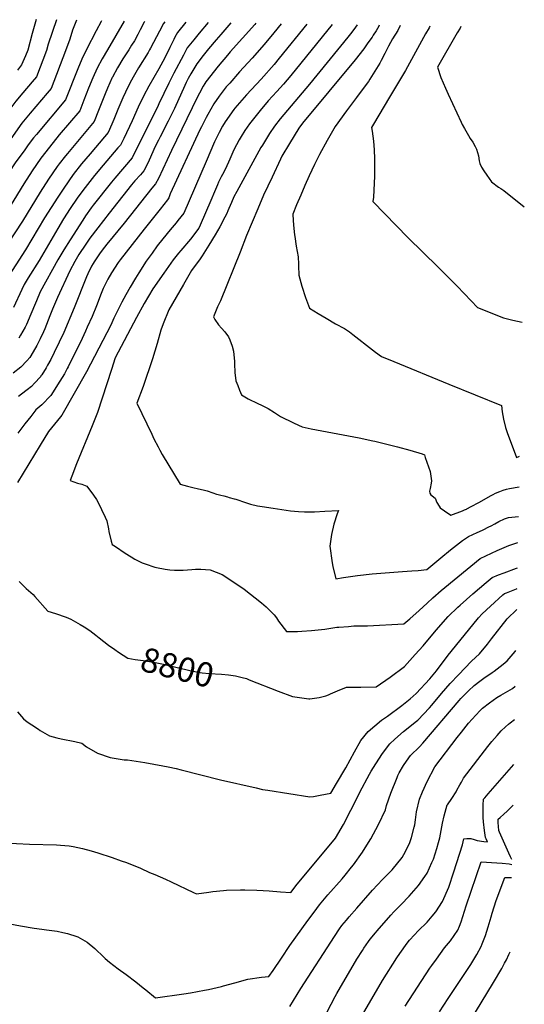
# Model space of a CAD drawing. Units: inches. Extents: x 2556024 to 2561329, y 1510921 to 1514127.
# Drawn here: x 2560731 to 2561329, y 1512819 to 1513986 of the extents above; entities that cross this region are included whole.
import ezdxf
from ezdxf.enums import TextEntityAlignment as Align

# ---------------------------------------------------------------- set-up
doc = ezdxf.new("R2010")
doc.units = ezdxf.units.IN
doc.header["$MEASUREMENT"] = 0
doc.layers.add('tile_2647_36_contour_10ft', color=151, linetype='Continuous')
doc.styles.add('Arial', font='arial.ttf')

msp = doc.modelspace()

# ---------------------------------------------------------------- linework, layer by layer
at = {"layer": 'tile_2647_36_contour_10ft'}
for points, elevation in [([(2560774.6, 1513986.1), (2560765, 1513957.6), (2560762.8, 1513949.9), (2560750.9, 1513918.9), (2560745.8, 1513912.8), (2560734.9, 1513899.9), (2560726.4, 1513889.7), (2560723, 1513885.2), (2560714.8, 1513874.1), (2560683.7, 1513830.7)], 8910), ([(2560798.5, 1513985.7), (2560793.8, 1513974), (2560790.3, 1513963.5), (2560785.4, 1513949.5), (2560768.3, 1513905), (2560763.6, 1513899.2), (2560743.5, 1513875.8), (2560733.8, 1513863.9), (2560726, 1513853.2), (2560701.9, 1513819)], 8900), ([(2560750.6, 1513986.5), (2560745.9, 1513970.2), (2560740.6, 1513950.2), (2560737.9, 1513943.7), (2560733.4, 1513932.8), (2560728.4, 1513926.7)], 8920), ([(2560854.9, 1513984.7), (2560835, 1513950.9), (2560828.6, 1513940.1), (2560822.8, 1513928.9), (2560817.7, 1513917.5), (2560812.7, 1513905.3), (2560807.1, 1513891), (2560802.2, 1513878.6), (2560778, 1513849.9), (2560766.2, 1513835.3), (2560756.2, 1513822.5), (2560745.9, 1513807.4), (2560736, 1513791.7), (2560680.7, 1513702.2)], 8880), ([(2560902.8, 1513984), (2560901.6, 1513982), (2560896.7, 1513972.8), (2560886.1, 1513952.6), (2560885, 1513950.6), (2560883.3, 1513947.7), (2560871.8, 1513929.2), (2560865.4, 1513918.4), (2560863.5, 1513914.9), (2560859.4, 1513907.3), (2560853.2, 1513893.7), (2560847.3, 1513879.8), (2560842.6, 1513868.3), (2560840.2, 1513862.8), (2560835.9, 1513852.7), (2560831.7, 1513847.6), (2560814.5, 1513827.6), (2560804.2, 1513815.4), (2560794.5, 1513802.9), (2560783.3, 1513786.9), (2560776.1, 1513776.1), (2560760.6, 1513751.6), (2560737.9, 1513713.7), (2560691.6, 1513642.4)], 8860), ([(2560878.9, 1513984.4), (2560878.5, 1513983.6), (2560873.7, 1513974.4), (2560870.9, 1513969), (2560866.9, 1513961.3), (2560863.7, 1513956.2), (2560860.2, 1513950.6), (2560853.4, 1513940.1), (2560846.9, 1513929.3), (2560841, 1513918.5), (2560840.9, 1513918.3), (2560840.7, 1513917.9), (2560835.1, 1513905.4), (2560832.2, 1513898.6), (2560824.4, 1513878.9), (2560819.1, 1513865.7), (2560787.6, 1513828), (2560785.2, 1513825.1), (2560777.9, 1513815.7), (2560775.5, 1513812.6), (2560765.1, 1513797.5), (2560755.4, 1513782.1), (2560734.3, 1513747.8), (2560717.2, 1513721)], 8870), ([(2560828.1, 1513985.2), (2560827.5, 1513984.3), (2560821.6, 1513973.2), (2560810.1, 1513951), (2560804.6, 1513939.7), (2560799.8, 1513928.1), (2560785.4, 1513891.6), (2560750.8, 1513850.4), (2560747.5, 1513846.4), (2560741.2, 1513838.2), (2560737, 1513832.3), (2560725.8, 1513816.7), (2560724.2, 1513814.3), (2560719.8, 1513807.5)], 8890), ([(2560981.3, 1513982.7), (2560969.4, 1513969), (2560963.9, 1513962.6), (2560954.9, 1513952.1), (2560948.4, 1513943.9), (2560941, 1513934.3), (2560933.8, 1513922.4), (2560930.6, 1513916.7), (2560928.2, 1513912), (2560924.9, 1513904.9), (2560916.1, 1513884.6), (2560914.6, 1513881.2), (2560909.1, 1513870.2), (2560907.1, 1513866.1), (2560897.3, 1513847.6), (2560895.3, 1513843.6), (2560891.7, 1513836.2), (2560884.4, 1513820.1), (2560881.5, 1513814.1), (2560878, 1513807.2), (2560874.1, 1513802.7), (2560867.6, 1513795.3), (2560863.5, 1513790.5), (2560836.9, 1513757.1), (2560823.5, 1513739.8), (2560814, 1513727.3), (2560806.9, 1513717), (2560803.4, 1513711.7), (2560801.3, 1513708.3), (2560796.3, 1513699.9), (2560790.6, 1513688.7), (2560776, 1513657.3), (2560770.1, 1513643.3), (2560766.8, 1513635.3), (2560760.9, 1513619.8), (2560759.3, 1513616.3), (2560755.4, 1513608.1), (2560751.3, 1513600.3), (2560744.1, 1513588.1), (2560743, 1513586.1), (2560739.4, 1513582.2), (2560732.3, 1513574.5), (2560723.3, 1513567.3)], 8830), ([(2560927.9, 1513983.5), (2560918, 1513971.2), (2560914.9, 1513965.7), (2560913.5, 1513963), (2560910.2, 1513955.7), (2560909.1, 1513953.5), (2560902.9, 1513941.4), (2560895.8, 1513928.3), (2560883.9, 1513907.5), (2560878, 1513896.4), (2560871.6, 1513882.8), (2560864.2, 1513866.5), (2560854.3, 1513845.8), (2560850.5, 1513837.9), (2560847.5, 1513834.4), (2560829.8, 1513813.9), (2560819.7, 1513801.6), (2560805.9, 1513783.8), (2560799.3, 1513774.7), (2560791, 1513762.5), (2560783.1, 1513750.3), (2560776.1, 1513738.8), (2560754.3, 1513701.1), (2560741.3, 1513680.3), (2560736.5, 1513672.7), (2560733.7, 1513666.6), (2560723.6, 1513645.3)], 8850), ([(2561071, 1513981.2), (2561038.5, 1513940.7), (2561032.3, 1513933.3), (2561017, 1513915.9), (2560999.7, 1513897.2), (2560986, 1513881.4), (2560984.7, 1513879.8), (2560974.3, 1513865.3), (2560971.3, 1513860.3), (2560967.2, 1513852.9), (2560964.1, 1513846.6), (2560961.8, 1513841.5), (2560952, 1513818.3), (2560925.5, 1513757.3), (2560918.4, 1513748.3), (2560916.3, 1513745.8), (2560909.3, 1513737.3), (2560895.6, 1513720.2), (2560894, 1513718.2), (2560887.9, 1513709.8), (2560881, 1513700.2), (2560872.1, 1513686.5), (2560868.1, 1513680.2), (2560861.8, 1513669.5), (2560856.7, 1513660.2), (2560852, 1513651.5), (2560842.4, 1513632.6), (2560838.9, 1513624.4), (2560834.4, 1513615.4), (2560810.1, 1513569.2), (2560781.1, 1513517.6), (2560779.5, 1513515.8), (2560765.3, 1513498.2), (2560755.3, 1513482.1), (2560728.4, 1513438)], 8800), ([(2561040.9, 1513981.7), (2561032, 1513970.9), (2561020.8, 1513957.1), (2561006.4, 1513940.7), (2560991.5, 1513924.6), (2560979.9, 1513911.4), (2560975.8, 1513906.8), (2560967.5, 1513895.9), (2560960.9, 1513886.9), (2560953.9, 1513874), (2560952.1, 1513870.5), (2560946.4, 1513859.5), (2560944.5, 1513855.7), (2560909.5, 1513780), (2560907.8, 1513775.1), (2560906.2, 1513772.9), (2560897.6, 1513761.8), (2560878.4, 1513738.1), (2560849.9, 1513701.7), (2560847.7, 1513698.7), (2560839.8, 1513686.2), (2560835.5, 1513678.7), (2560830.1, 1513667.8), (2560827.6, 1513661.7), (2560822.1, 1513647.3), (2560817.1, 1513634.7), (2560811.2, 1513621.8), (2560809.1, 1513617.1), (2560805, 1513608.4), (2560788.6, 1513575.1), (2560787.5, 1513572.9), (2560784, 1513566.7), (2560778.7, 1513557.8), (2560768.1, 1513541), (2560757.2, 1513529.9), (2560750.4, 1513523.8), (2560744.1, 1513516.1), (2560737, 1513507.3), (2560728.7, 1513496.4)], 8810), ([(2561010.7, 1513982.2), (2561009.4, 1513980.7), (2560980.4, 1513948.2), (2560977.2, 1513944.6), (2560966, 1513931.5), (2560951.4, 1513912.7), (2560950.3, 1513910.9), (2560948.5, 1513907.7), (2560944, 1513899.4), (2560941.3, 1513894.3), (2560910.8, 1513831.3), (2560905.9, 1513820.2), (2560900.8, 1513809.2), (2560895.3, 1513798.3), (2560891.8, 1513791.9), (2560887.4, 1513786.9), (2560854.9, 1513745.3), (2560834.2, 1513720.2), (2560828.6, 1513713.1), (2560825.6, 1513709), (2560819.3, 1513699.6), (2560818.1, 1513697.6), (2560816.3, 1513694.3), (2560811.8, 1513685.3), (2560810.1, 1513681.5), (2560795.6, 1513645), (2560783.2, 1513615.7), (2560778, 1513604), (2560772, 1513592.1), (2560767.9, 1513583.8), (2560764.2, 1513577), (2560762.3, 1513573.8), (2560757.2, 1513565.6), (2560756.3, 1513564.1), (2560755.7, 1513563.2), (2560748.7, 1513555.4), (2560745.1, 1513551.6), (2560739.9, 1513547.5), (2560733.1, 1513542.4), (2560729.8, 1513539.8)], 8820), ([(2560954.3, 1513983.1), (2560943.5, 1513970.4), (2560937.2, 1513962.6), (2560929.4, 1513952.9), (2560925, 1513944.6), (2560913.6, 1513923), (2560907.6, 1513911.1), (2560895.9, 1513886.6), (2560895, 1513884.8), (2560864.3, 1513822.6), (2560843.6, 1513798.6), (2560839.9, 1513794), (2560818.3, 1513766.7), (2560815.8, 1513763.5), (2560808.9, 1513753.8), (2560805.7, 1513749), (2560790.7, 1513725.6), (2560783.3, 1513713.8), (2560776.3, 1513701.9), (2560755.5, 1513663.8), (2560750.8, 1513653.2), (2560749.7, 1513650.6), (2560744.4, 1513637.2), (2560739.2, 1513625.2), (2560737.4, 1513621.8), (2560732.2, 1513612.3), (2560730.2, 1513609)], 8840), ([(2561101.3, 1513980.7), (2561052.3, 1513920.4), (2561043.6, 1513910), (2561035.8, 1513901.2), (2561025.5, 1513890.1), (2561015.7, 1513879), (2561003.1, 1513862.9), (2560997.9, 1513855), (2560993.3, 1513847.9), (2560991.1, 1513844), (2560984.7, 1513832.1), (2560979.9, 1513821.1), (2560974.8, 1513809.7), (2560971.3, 1513803), (2560969.8, 1513800.2), (2560966.7, 1513793.7), (2560965.2, 1513790.6), (2560961.8, 1513782.5), (2560957.6, 1513772.3), (2560944.8, 1513742.9), (2560943.2, 1513739.5), (2560933.3, 1513726.3), (2560922.1, 1513713), (2560919.3, 1513709.7), (2560913, 1513701.7), (2560901.8, 1513685.8), (2560888.9, 1513667.3), (2560878.6, 1513650), (2560869.5, 1513633.3), (2560844, 1513585.6), (2560840, 1513571.9), (2560823.4, 1513520.8), (2560817, 1513505), (2560798.5, 1513459.9), (2560792.8, 1513445.3), (2560790.9, 1513440.3), (2560799.6, 1513437.1), (2560804.8, 1513435.8), (2560808.6, 1513434.2), (2560810.5, 1513433.3), (2560818.5, 1513422.7), (2560822.2, 1513417.5), (2560823.6, 1513415), (2560832.3, 1513396.6), (2560834.3, 1513392.4), (2560836.2, 1513382.9), (2560836.8, 1513379.6), (2560839.6, 1513368.4), (2560840.7, 1513364.4), (2560844.5, 1513361.8), (2560856, 1513354.1), (2560863.2, 1513349.6), (2560867.5, 1513347), (2560876.1, 1513342.8), (2560879.8, 1513341.3), (2560891.1, 1513337.3), (2560893.3, 1513336.9), (2560903.2, 1513335.2), (2560908.9, 1513334.4), (2560914.4, 1513333.9), (2560924.8, 1513333.8), (2560935.1, 1513334.7), (2560939.4, 1513335.2), (2560945.7, 1513335.2), (2560951.3, 1513334.8), (2560956.5, 1513334.3), (2560970.8, 1513328.6), (2560994.2, 1513313.2), (2560997.1, 1513311.2), (2561017.3, 1513295.1), (2561022.9, 1513290.3), (2561032.5, 1513281.1), (2561035.3, 1513277.3), (2561037.7, 1513273.6), (2561046.9, 1513261.2), (2561060.1, 1513261.3), (2561065.3, 1513261.5), (2561076.5, 1513262.3), (2561092.5, 1513264.1), (2561106.6, 1513266.2), (2561108.9, 1513266.5), (2561120.7, 1513267.3), (2561127, 1513267.8), (2561142.9, 1513267.9), (2561186.2, 1513270.2), (2561193.1, 1513276.1), (2561204.3, 1513286), (2561213.8, 1513294.9), (2561220.5, 1513301.1), (2561230.3, 1513309.7), (2561234.7, 1513313.5), (2561276.5, 1513347.9), (2561296.7, 1513357.2), (2561310.6, 1513363.3), (2561315.3, 1513364.9), (2561321.2, 1513366.8)], 8790), ([(2561130.6, 1513980.2), (2561126.7, 1513974.9), (2561122.7, 1513969.6), (2561119.7, 1513965.9), (2561074.2, 1513910.1), (2561039.4, 1513868.9), (2561032.8, 1513860.4), (2561026.8, 1513851.4), (2561018.5, 1513837.8), (2561016.8, 1513834.9), (2561011.9, 1513826.1), (2560988.3, 1513782.7), (2560984.9, 1513776.3), (2560981.8, 1513769.6), (2560978.8, 1513762.6), (2560977.6, 1513759.8), (2560976.3, 1513756.9), (2560974.1, 1513752.5), (2560968.1, 1513741), (2560962.6, 1513731.5), (2560955.1, 1513719.2), (2560947.2, 1513706.4), (2560944.7, 1513703.1), (2560934.6, 1513689), (2560925.1, 1513672.7), (2560916.4, 1513657.5), (2560907.9, 1513642.4), (2560901.2, 1513625.9), (2560898.4, 1513618.4), (2560894, 1513602.6), (2560888.4, 1513584.4), (2560877.2, 1513551.6), (2560869.9, 1513532), (2560887.4, 1513495.1), (2560890, 1513489.6), (2560894.9, 1513480.1), (2560897, 1513476.2), (2560900, 1513471), (2560921.3, 1513435.8), (2560929.7, 1513433.6), (2560937.6, 1513431.6), (2560941.3, 1513430.7), (2560949.8, 1513428.7), (2560953, 1513427.9), (2560959.9, 1513425.7), (2560964.1, 1513424.2), (2560966.2, 1513423.5), (2560969.2, 1513422.7), (2560972.7, 1513421.9), (2560977.2, 1513420.8), (2560979.2, 1513420.2), (2560985, 1513418.6), (2560987, 1513417.9), (2560998.7, 1513414), (2561004.5, 1513412.1), (2561012.9, 1513410.2), (2561018.2, 1513409.3), (2561031.2, 1513407.3), (2561052, 1513404.4), (2561061.4, 1513403.4), (2561068.4, 1513403), (2561080.4, 1513403.1), (2561092.3, 1513403.7), (2561108.8, 1513404.8), (2561107, 1513400.5), (2561103.2, 1513388.6), (2561100.2, 1513376.1), (2561098.6, 1513362.5), (2561101.2, 1513342.6), (2561101.9, 1513338.4), (2561105.4, 1513323.5), (2561114.7, 1513325.1), (2561131.2, 1513327.6), (2561148.4, 1513329.5), (2561184.3, 1513332.5), (2561195.7, 1513333.1), (2561203, 1513333.5), (2561213.4, 1513334.7), (2561229.9, 1513348.5), (2561241.4, 1513357.9), (2561255.6, 1513369.2), (2561262.6, 1513373.7), (2561267.8, 1513376.1), (2561273, 1513378.4), (2561275.8, 1513379.7), (2561280.1, 1513381.8), (2561286.8, 1513385.2), (2561289.4, 1513386.5), (2561293.7, 1513389), (2561298.7, 1513391.6), (2561305.2, 1513394.6), (2561307.5, 1513395.5), (2561310, 1513396.3), (2561321.8, 1513397.6)], 8780), ([(2561156.8, 1513979.8), (2561156.4, 1513978.8), (2561153.2, 1513973.4), (2561149.9, 1513968.2), (2561148.4, 1513965.9), (2561143.5, 1513958.9), (2561138.6, 1513952.1), (2561128.4, 1513938.9), (2561066.1, 1513863.6), (2561061.7, 1513858), (2561056.1, 1513848.9), (2561050.7, 1513839.8), (2561041.7, 1513824.6), (2561040, 1513821.2), (2561030, 1513799.9), (2561025, 1513789.3), (2561020, 1513778.6), (2561013, 1513762.1), (2560999.9, 1513730.6), (2560992.1, 1513710.8), (2560968.9, 1513653.1), (2560965.4, 1513646), (2560960.5, 1513634.4), (2560962.3, 1513631.2), (2560966.7, 1513624.9), (2560970, 1513620.8), (2560973.9, 1513616.5), (2560978.2, 1513610.6), (2560980.1, 1513607), (2560982.9, 1513599.4), (2560984.3, 1513593.7), (2560985.3, 1513581.2), (2560985.3, 1513578.7), (2560985.8, 1513568.4), (2560987.2, 1513558.4), (2560989.3, 1513552.8), (2560991.4, 1513547.2), (2560993.8, 1513541.8), (2561001.6, 1513537.1), (2561013.2, 1513531.4), (2561017.5, 1513529.5), (2561025.3, 1513525.7), (2561032.7, 1513521), (2561039.9, 1513516.1), (2561041.7, 1513515.2), (2561053.6, 1513509.2), (2561056.2, 1513508.1), (2561065.7, 1513503.9), (2561076.3, 1513501.5), (2561082.5, 1513500.2), (2561133.2, 1513490.8), (2561149.5, 1513487.2), (2561151.7, 1513486.7), (2561164.4, 1513483.7), (2561178.7, 1513480), (2561193.1, 1513476.2), (2561207.6, 1513471.7), (2561210.4, 1513470.8), (2561211.5, 1513467.6), (2561217.3, 1513450.8), (2561218.8, 1513439.9), (2561218.6, 1513437.1), (2561217.4, 1513430.8), (2561216.4, 1513427.7), (2561216.7, 1513425.2), (2561218, 1513423.4), (2561219.8, 1513422.1), (2561223, 1513419.2), (2561225.1, 1513414), (2561227.8, 1513409.6), (2561229.1, 1513408), (2561234.1, 1513404.4), (2561241.9, 1513399), (2561255.5, 1513404.3), (2561258, 1513405.3), (2561260.1, 1513406.3), (2561260.7, 1513406.6), (2561265.6, 1513409.2), (2561275, 1513414.2), (2561289.5, 1513422.5), (2561291.7, 1513423.7), (2561294.6, 1513425.1), (2561299.9, 1513427.3), (2561303.8, 1513428.7), (2561307.8, 1513429.9)], 8770), ([(2561181.9, 1513979.4), (2561179.1, 1513973.8), (2561172.5, 1513963.6), (2561168, 1513954.9), (2561163.6, 1513946.5), (2561159.3, 1513938.1), (2561157.5, 1513934.8), (2561155.6, 1513931.6), (2561145.8, 1513915.8), (2561144.2, 1513913.2), (2561135.5, 1513901.7), (2561129.8, 1513894.2), (2561118.2, 1513878.6), (2561104.6, 1513859.7), (2561095.2, 1513843.1), (2561086.3, 1513826.6), (2561080.2, 1513814.8), (2561073.9, 1513801.4), (2561068.9, 1513789.9), (2561064, 1513778.4), (2561059.1, 1513766.8), (2561054.4, 1513755.8), (2561054.4, 1513755.3), (2561055.3, 1513742.9), (2561056.6, 1513731.5), (2561056.9, 1513729.3), (2561058.6, 1513717.9), (2561060.8, 1513705.2), (2561061.2, 1513696.7), (2561061.3, 1513694.5), (2561061.8, 1513683.7), (2561065.3, 1513670.6), (2561069.6, 1513657.2), (2561074.4, 1513644.5), (2561084.4, 1513638.3), (2561094.2, 1513632.5), (2561105.1, 1513626.1), (2561115.9, 1513620.2), (2561121.6, 1513616.4), (2561125.8, 1513613.1), (2561148.9, 1513595.2), (2561152.4, 1513592.5), (2561159.5, 1513587), (2561174.2, 1513581.1), (2561239.2, 1513554.5), (2561301.7, 1513529), (2561302.7, 1513521.5), (2561303.9, 1513512.9), (2561306.4, 1513503.1), (2561307.1, 1513500.5), (2561308.4, 1513497), (2561319.5, 1513467.6), (2561321.4, 1513468.3), (2561323.1, 1513468.9)], 8760), ([(2561216.9, 1513978.8), (2561215.9, 1513976.9), (2561211.8, 1513969.5), (2561187.9, 1513926.4), (2561168.9, 1513894.7), (2561150, 1513862.6), (2561147.9, 1513858.8), (2561148.7, 1513854.4), (2561150.3, 1513842.5), (2561150.9, 1513832), (2561151.5, 1513821.6), (2561151.4, 1513801), (2561150.1, 1513776.1), (2561149.4, 1513771.1), (2561191, 1513727.8), (2561226.3, 1513693.3), (2561249.1, 1513670.6), (2561265.7, 1513653), (2561273.2, 1513645.1), (2561304.2, 1513633.2), (2561315.3, 1513630.2), (2561326.1, 1513627.8)], 8750), ([(2561253.5, 1513978.2), (2561252.6, 1513976.4), (2561249.4, 1513970.7), (2561225.9, 1513930), (2561229.9, 1513917.8), (2561235.5, 1513905.3), (2561238.7, 1513898.3), (2561254, 1513865), (2561255.3, 1513862.3), (2561258, 1513857.3), (2561262.7, 1513849.2), (2561264.7, 1513845.7), (2561267.6, 1513841.2), (2561270.4, 1513836.2), (2561272.1, 1513832.9), (2561274.3, 1513824.9), (2561275.4, 1513819), (2561276, 1513816.1), (2561278.2, 1513811.7), (2561280.9, 1513807.4), (2561284.3, 1513802.2), (2561287.2, 1513798.1), (2561290, 1513794.3), (2561298.2, 1513788.1), (2561300.8, 1513786.4), (2561304.4, 1513784), (2561328.7, 1513764.7)], 8740), ([(2561307.8, 1513429.9), (2561311.2, 1513430.8), (2561322.5, 1513432.6)], 8770), ([(2560994.4, 1513206.7), (2560999.7, 1513205.5), (2561002.8, 1513203.9), (2561037.3, 1513190.5), (2561054.3, 1513184.2), (2561057, 1513183.7), (2561073.6, 1513181.3), (2561074.9, 1513181.4), (2561085.6, 1513183), (2561093.8, 1513185.1), (2561096.7, 1513186.1), (2561099.3, 1513187.2), (2561107.3, 1513190.9), (2561118.1, 1513195.2), (2561135.2, 1513195.2), (2561153.1, 1513195.6), (2561169.8, 1513207), (2561186.9, 1513219.7), (2561199.6, 1513233.8), (2561209, 1513244.3), (2561224.5, 1513262.9), (2561238.7, 1513279), (2561250, 1513290), (2561252.6, 1513292.5), (2561267.8, 1513305.9), (2561283.7, 1513319.4), (2561290.8, 1513325.1), (2561298.3, 1513328.3), (2561304.9, 1513330.9), (2561319.3, 1513336.3), (2561320.7, 1513336.8)], 8800), ([(2560730.4, 1513320.6), (2560738.7, 1513312.3), (2560747, 1513304.9), (2560749, 1513302.6), (2560764.5, 1513285.4), (2560773.4, 1513282.5), (2560786.1, 1513278.2), (2560791.7, 1513276), (2560802.9, 1513269.7), (2560807.4, 1513266.9), (2560814, 1513262.2), (2560821.4, 1513256.8), (2560825.1, 1513253.8), (2560836.2, 1513245.1), (2560843.6, 1513239.9)], 8800), ([(2560728.5, 1513166.1), (2560735.7, 1513157.7), (2560740, 1513154.3), (2560745.4, 1513150.5), (2560753.2, 1513145.3), (2560755.4, 1513143.9), (2560766.3, 1513137.7), (2560775.1, 1513135), (2560780.2, 1513134.1), (2560796.4, 1513130.8), (2560804.5, 1513128.8), (2560810.3, 1513124.6), (2560823.4, 1513117.1), (2560838.1, 1513111.7), (2560854.8, 1513109.2), (2560858.7, 1513108.9), (2560879.4, 1513105.9), (2560900.6, 1513102), (2560906.8, 1513100.9), (2560916.6, 1513098.7), (2560922.4, 1513097.4), (2560969, 1513085.4), (2561011.3, 1513075.7), (2561018.7, 1513074), (2561025, 1513073), (2561050, 1513069.1), (2561074.9, 1513065.2), (2561079, 1513065.8), (2561086.9, 1513067), (2561099.5, 1513069.5), (2561106.3, 1513080.9), (2561117.2, 1513099.6), (2561127.8, 1513118.5), (2561135.2, 1513131.8), (2561143.9, 1513142.6), (2561159.4, 1513156.1), (2561166.6, 1513161), (2561183.8, 1513173.3), (2561193.7, 1513181.3), (2561200.7, 1513187.6), (2561216.7, 1513205.2), (2561224.7, 1513214.4), (2561238.7, 1513233), (2561242.1, 1513237.5), (2561274.5, 1513277.6), (2561279, 1513282), (2561288.5, 1513291.1), (2561303.4, 1513304.5), (2561305.4, 1513306.3), (2561307.6, 1513307.2), (2561319.6, 1513311.9), (2561320.2, 1513312.1)], 8810), ([(2561039.9, 1512952.6), (2561052.4, 1512952), (2561059.9, 1512961.8), (2561093.8, 1513002.3), (2561105.2, 1513016.4), (2561114.6, 1513032.3), (2561123.4, 1513049.3), (2561131.4, 1513065.8), (2561134, 1513070.7), (2561145.2, 1513092.1), (2561147.3, 1513095.7), (2561152.7, 1513104.4), (2561160.6, 1513116.5), (2561169.3, 1513128.2), (2561175.4, 1513133.7), (2561185.6, 1513142.6), (2561200.9, 1513154.9), (2561202.6, 1513156.2), (2561216.5, 1513170.9), (2561219.2, 1513173.9), (2561230.6, 1513187.9), (2561240.9, 1513199.6), (2561250.6, 1513210), (2561266, 1513226.1), (2561275.7, 1513234.9), (2561285.2, 1513246), (2561290, 1513252.5), (2561308.3, 1513276.3), (2561319.7, 1513287.1)], 8820), ([(2560843.6, 1513239.9), (2560848, 1513236.8), (2560859, 1513229.5), (2560868, 1513227.9), (2560877.4, 1513226.7), (2560887.3, 1513225.4), (2560889.7, 1513224.9), (2560901.3, 1513222.5), (2560909.4, 1513220.7), (2560927.7, 1513216.1), (2560934.3, 1513214.6), (2560940.5, 1513213.2), (2560947.3, 1513212.3), (2560955.3, 1513211.5), (2560970, 1513210.5), (2560978.4, 1513209.7), (2560986.6, 1513208.5), (2560994.4, 1513206.7)], 8800), ([(2561180.5, 1513093.5), (2561185.6, 1513102.4), (2561189.2, 1513107.4), (2561194.1, 1513114.2), (2561204.5, 1513124.3), (2561208.5, 1513129), (2561251.7, 1513179.5), (2561253.7, 1513181.9), (2561262.7, 1513191), (2561269.2, 1513197.3), (2561276.2, 1513202.5), (2561280.7, 1513205.9), (2561290.6, 1513212.6), (2561293, 1513214.2), (2561303.7, 1513222.4), (2561308.4, 1513226.3), (2561318.1, 1513237.4), (2561318.8, 1513238.5)], 8830), ([(2561051.2, 1512816.5), (2561064.2, 1512838.2), (2561104, 1512899.5), (2561110, 1512908.6), (2561112.8, 1512912.7), (2561118, 1512918.9), (2561121.2, 1512922.8), (2561130.2, 1512933.2), (2561148.9, 1512954.6), (2561160.8, 1512967.2), (2561172.2, 1512978.8), (2561183.9, 1512993.2), (2561186.1, 1512996.7), (2561192.9, 1513010), (2561195.2, 1513016.9), (2561198.4, 1513029.4), (2561198.9, 1513032), (2561199.8, 1513037.9), (2561201.1, 1513047.4), (2561204.5, 1513062.5), (2561208.2, 1513071.3), (2561213.6, 1513083.3), (2561222.8, 1513100.9), (2561249.2, 1513135.4), (2561254.2, 1513141.8), (2561262.8, 1513152.6), (2561271.3, 1513162), (2561276.3, 1513167.4), (2561279.4, 1513170.4), (2561287.4, 1513176.8), (2561296.2, 1513182.8), (2561300.8, 1513185.7), (2561314.6, 1513193.8), (2561318, 1513196.3)], 8840), ([(2561095.1, 1512810.2), (2561104.9, 1512828.7), (2561106.7, 1512832), (2561130.5, 1512872.9), (2561137, 1512883.1), (2561138.7, 1512885.7), (2561144.3, 1512893.8), (2561146.3, 1512896.4), (2561152.4, 1512904.1), (2561154.3, 1512906.2), (2561170.8, 1512925.1), (2561174.3, 1512928.8), (2561181.1, 1512935.8), (2561183, 1512937.7), (2561192.5, 1512947.5), (2561203.6, 1512960.1), (2561211, 1512970.6), (2561213.8, 1512974.6), (2561219.2, 1512987.2), (2561221, 1512991.4), (2561225.1, 1513003.9), (2561227.1, 1513010.9), (2561228.5, 1513016.8), (2561232, 1513034.1), (2561233.9, 1513042.6), (2561237.4, 1513055.7), (2561237.6, 1513055.9), (2561243, 1513063.4), (2561247.9, 1513071.3), (2561249, 1513073.3), (2561252.3, 1513079.3), (2561254.2, 1513082.8), (2561256.8, 1513087.4), (2561285.4, 1513124.8), (2561290.1, 1513130.7), (2561296.4, 1513137.9), (2561301.4, 1513143.4), (2561306.5, 1513148.1), (2561310.2, 1513151.4), (2561311.9, 1513152.8), (2561317.3, 1513156.9)], 8850), ([(2561131.6, 1512797.4), (2561160.8, 1512847.6), (2561177.6, 1512874.2), (2561181.2, 1512879.6), (2561185.1, 1512885.1), (2561188.7, 1512890.1), (2561192.9, 1512895.4), (2561198.6, 1512901.8), (2561203, 1512906.4), (2561213.5, 1512916.8), (2561219.6, 1512923.6), (2561224, 1512928.7), (2561231.9, 1512941), (2561239.2, 1512958.1), (2561245.4, 1512976.3), (2561255.4, 1513008.5), (2561257.2, 1513015.6), (2561260.5, 1513015.8), (2561265.5, 1513015.7), (2561269.2, 1513014.8), (2561273, 1513013.5), (2561280.7, 1513012.3), (2561285, 1513012), (2561283.4, 1513015.3), (2561283, 1513016.3), (2561282.7, 1513017.2), (2561281.5, 1513025.5), (2561280.3, 1513035.7), (2561280.1, 1513040.9), (2561279.9, 1513045.4), (2561280, 1513052.9), (2561280.1, 1513055.4), (2561280.5, 1513062.4), (2561282, 1513064.2), (2561285.8, 1513068.7), (2561316.3, 1513103.5)], 8860), ([(2560698.2, 1512918.7), (2560732, 1512912.2), (2560748.3, 1512909.7), (2560757.2, 1512908.5), (2560762.9, 1512907.7), (2560775.4, 1512905.9), (2560782, 1512904.5), (2560787.7, 1512903.2), (2560798.8, 1512899.7), (2560799.8, 1512899.4), (2560810.9, 1512893), (2560820.1, 1512885.3), (2560822, 1512883.6), (2560828.6, 1512877.2), (2560832.4, 1512873.7), (2560837.5, 1512869.3), (2560847.8, 1512861.5), (2560857.3, 1512854.7), (2560868.7, 1512846), (2560877.4, 1512838.9), (2560880.3, 1512836.4), (2560892.1, 1512827), (2560925.4, 1512831.7), (2560933.3, 1512833), (2560950.1, 1512835.9), (2560954.8, 1512837), (2560970, 1512840.5), (2560972.3, 1512841.1), (2560985.9, 1512844.9), (2561001.4, 1512849), (2561017.6, 1512851.3), (2561026.2, 1512852.3), (2561031.1, 1512859.3), (2561041.2, 1512874), (2561051.2, 1512888.9), (2561072.3, 1512918.7), (2561077.3, 1512925.4), (2561083, 1512933), (2561086.3, 1512937.3), (2561088.3, 1512939.7), (2561096.2, 1512949.2), (2561112.9, 1512967.9), (2561116.6, 1512972.3), (2561124.2, 1512981.7), (2561126.6, 1512984.8), (2561137, 1512999.8), (2561142.4, 1513007.9), (2561146.9, 1513015.4), (2561155.9, 1513032.3), (2561164.4, 1513049.9), (2561165.5, 1513054.8), (2561170.5, 1513069.6), (2561178.1, 1513088), (2561179.1, 1513090.5), (2561180.5, 1513093.5)], 8830), ([(2561297.9, 1513034.8), (2561297.9, 1513038.6), (2561300.3, 1513040.8), (2561304.4, 1513044.5), (2561308.5, 1513048.4), (2561313.4, 1513053.2), (2561315.4, 1513055.2)], 8870), ([(2561314.1, 1512991.1), (2561312.4, 1512993.9), (2561310.4, 1512998.3), (2561299.3, 1513023.2), (2561298.5, 1513025.5), (2561297.9, 1513034.8)], 8870), ([(2560711.8, 1513010.6), (2560742.8, 1513009), (2560774.5, 1513008.2), (2560779.3, 1513007.9), (2560789.8, 1513007.1), (2560794.6, 1513006.4), (2560805.6, 1513004), (2560815.7, 1513001.4), (2560823.6, 1512999), (2560840.7, 1512993.4), (2560851.1, 1512989.5), (2560857.4, 1512987.2), (2560874.3, 1512980.5), (2560884.9, 1512975.5), (2560891.2, 1512973), (2560903.9, 1512967.5), (2560910.3, 1512964.4), (2560936.9, 1512952), (2560940.6, 1512950.3), (2560955.1, 1512952.3), (2560959.9, 1512952.9), (2560972.3, 1512954.3), (2560976, 1512954.4), (2560992.5, 1512954.9), (2560997.6, 1512955), (2561012.1, 1512954.7), (2561019.4, 1512954.2), (2561026.6, 1512953.7), (2561039.9, 1512952.6)], 8820), ([(2561187.8, 1512817.1), (2561217, 1512862.1), (2561219.1, 1512865.2), (2561224.6, 1512872.8), (2561234.3, 1512886.2), (2561241.3, 1512894.7), (2561250.1, 1512907.2), (2561252, 1512911.8), (2561254, 1512916.9), (2561259.9, 1512936.1), (2561277.8, 1512988), (2561296, 1512987), (2561302.5, 1512986.7), (2561310.7, 1512985.8), (2561314, 1512985)], 8870), ([(2561228.2, 1512810.5), (2561238.5, 1512826), (2561265.5, 1512866.5), (2561272.7, 1512878.2), (2561277.6, 1512887.8), (2561278.8, 1512890.8), (2561282.7, 1512901), (2561285.8, 1512911.2), (2561289.3, 1512922.9), (2561290.7, 1512927.4), (2561295.4, 1512942.2), (2561305.5, 1512969.7), (2561313.7, 1512969.4)], 8880), ([(2561244.1, 1512765.6), (2561292.3, 1512845.3), (2561302.2, 1512861.8), (2561305.4, 1512867.9), (2561307.5, 1512871.8), (2561310.6, 1512878.5), (2561312.1, 1512881.6)], 8890)]:
    msp.add_lwpolyline(points, dxfattribs=dict(at, elevation=elevation))

# ---------------------------------------------------------------- texts
at = {"color": 18, "style": 'Arial'}
msp.add_text('8800', height=28.8, rotation=-14.3138, dxfattribs=at).set_placement((2560917.8, 1513218.6), align=Align.MIDDLE_CENTER)

doc.saveas('drawing.dxf')
